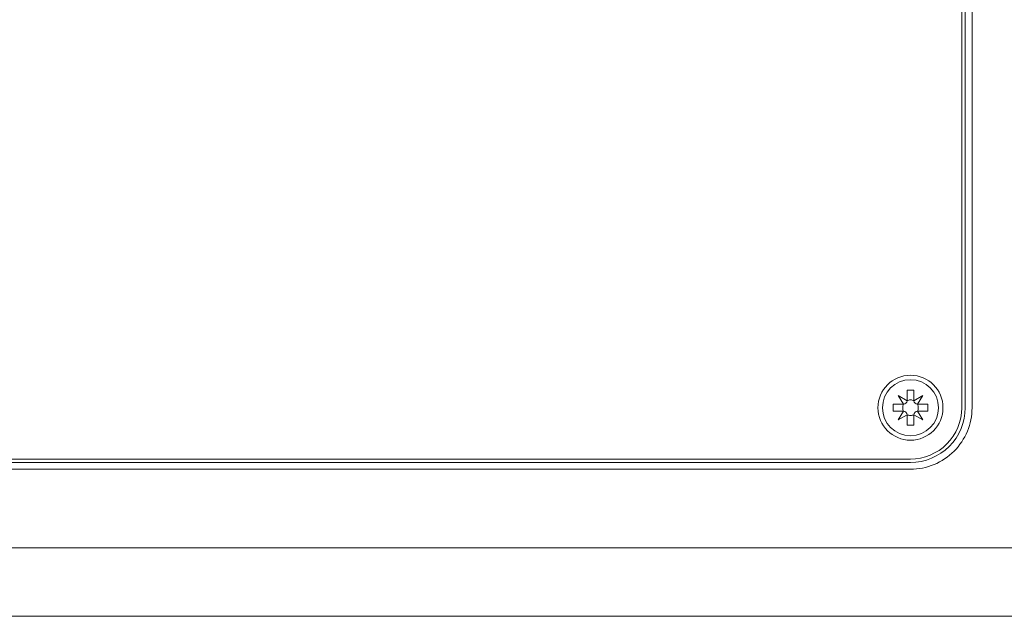
# Model space of a CAD drawing. Units: millimetres. Extents: x -1750 to -55, y -1686 to 1154.
# Drawn here: x -1325 to -1181, y -1501 to -1414 of the extents above; entities that cross this region are included whole.
import ezdxf

# ---------------------------------------------------------------- set-up
doc = ezdxf.new("R2010")
doc.units = ezdxf.units.MM
doc.layers.get('0').update_dxf_attribs({"lineweight": 5})

# ---------------------------------------------------------------- blocks, each defined once
blk = doc.blocks.new('Gruppe-55')
for p, q in [((-284.51, -1205.11), (-284.51, -752.12)), ((-283.51, -752.12), (-283.51, -1205.11)), ((-568.51, -1213.12), (-292.51, -1213.12)), ((-292.51, -1214.12), (-568.51, -1214.12)), ((-695.51, -1225.62), (-165.51, -1225.62)), ((-228.92, -1235.62), (-632.11, -1235.62))]:
    blk.add_line(p, q)
at = {"flags": 128}
for points in [[(-292.51, -1214.12, 0.198912), (-286.15, -1211.48, 0.198912), (-283.51, -1205.12)], [(-292.51, -1213.12, 0.198912), (-286.85, -1210.78, 0.198912), (-284.51, -1205.12)]]:
    blk.add_lwpolyline(points, format="xyb", dxfattribs=at)
at = {"lineweight": 5}
blk.add_circle((-292.51, -1205.12), 4.1, dxfattribs=at)
blk = doc.blocks.new('Gruppe-101')
at = {"color": 7, "linetype": 'Continuous'}
for p, q in [((-292, -1202.57), (-293.02, -1202.57)), ((-293.02, -1202.57), (-293.02, -1204.1)), ((-292, -1204.1), (-292, -1202.57)), ((-293.02, -1204.1), (-294.3, -1203.33)), ((-294.3, -1203.33), (-293.53, -1204.61)), ((-290.72, -1203.33), (-292, -1204.1)), ((-291.49, -1204.61), (-290.72, -1203.33)), ((-293.53, -1204.61), (-295.06, -1204.61)), ((-295.06, -1204.61), (-295.06, -1205.63)), ((-295.06, -1205.63), (-293.53, -1205.63)), ((-293.53, -1205.63), (-294.3, -1206.91)), ((-289.96, -1204.61), (-291.49, -1204.61)), ((-291.49, -1205.63), (-289.96, -1205.63)), ((-290.72, -1206.91), (-291.49, -1205.63)), ((-289.96, -1205.63), (-289.96, -1204.61)), ((-294.3, -1206.91), (-293.02, -1206.14)), ((-293.02, -1206.14), (-293.02, -1207.67)), ((-292, -1207.67), (-292, -1206.14)), ((-292, -1206.14), (-290.72, -1206.91)), ((-293.02, -1207.67), (-292, -1207.67))]:
    blk.add_line(p, q, dxfattribs=at)
at = {"color": 7, "linetype": 'Continuous', "flags": 128}
for points in [[(-293.53, -1204.61, 0.198912), (-293.17, -1204.46, 0.198912), (-293.02, -1204.1)], [(-292, -1204.1, 0.116434), (-292.51, -1203.98, 0.116434), (-293.02, -1204.1)], [(-292, -1204.1, 0.198912), (-291.85, -1204.46, 0.198912), (-291.49, -1204.61)], [(-293.53, -1204.61, 0.116434), (-293.65, -1205.12, 0.116434), (-293.53, -1205.63)], [(-293.02, -1206.14, 0.198912), (-293.17, -1205.78, 0.198912), (-293.53, -1205.63)], [(-291.49, -1205.63, 0.198912), (-291.85, -1205.78, 0.198912), (-292, -1206.14)], [(-291.49, -1205.63, 0.116434), (-291.37, -1205.12, 0.116434), (-291.49, -1204.61)], [(-293.02, -1206.14, 0.116434), (-292.51, -1206.26, 0.116434), (-292, -1206.14)]]:
    blk.add_lwpolyline(points, format="xyb", dxfattribs=at)
at = {"color": 7, "linetype": 'Continuous', "lineweight": 5}
blk.add_circle((-292.51, -1205.12), 4.75, dxfattribs=at)
blk = doc.blocks.new('Gruppe-109')
at = {"color": 7, "linetype": 'Continuous', "lineweight": 5, "flags": 128}
blk.add_lwpolyline([(-568.51, -1212.62), (-292.51, -1212.62), (-291.78, -1212.58), (-291.05, -1212.48), (-290.33, -1212.3), (-289.64, -1212.05), (-288.98, -1211.73), (-288.34, -1211.36), (-287.75, -1210.92), (-287.21, -1210.42), (-286.71, -1209.88), (-286.28, -1209.29), (-285.9, -1208.66), (-285.58, -1207.99), (-285.33, -1207.3), (-285.16, -1206.58), (-285.05, -1205.86), (-285.01, -1205.12), (-285.01, -752.12)], dxfattribs=at)
for name in ['Gruppe-55', 'Gruppe-101']:
    blk.add_blockref(name, (0, 0))

msp = doc.modelspace()

# ---------------------------------------------------------------- block references
msp.add_blockref('Gruppe-109', (-902.27, -265.54))

doc.saveas('drawing.dxf')
